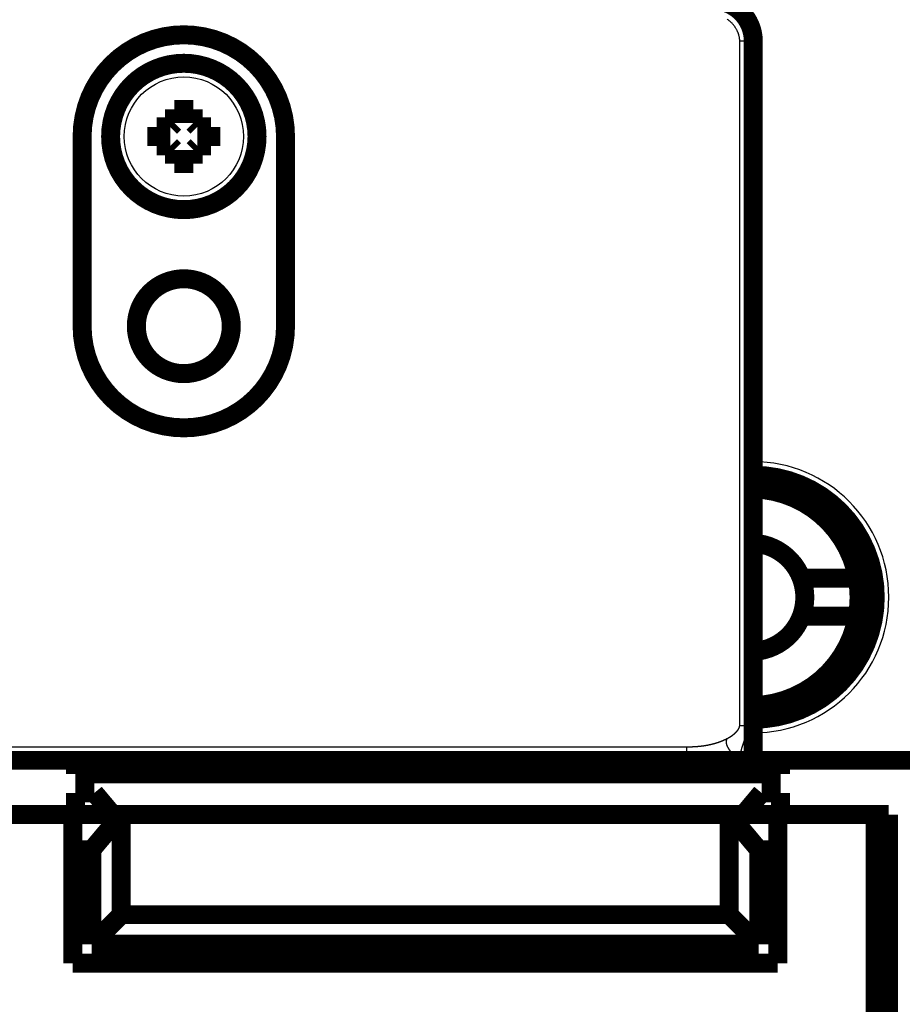
# Model space of a CAD drawing. Extents: x 4 to 830, y 10 to 533.
# Drawn here: x 213 to 246, y 392 to 428 of the extents above; entities that cross this region are included whole.
import ezdxf

# ---------------------------------------------------------------- set-up
doc = ezdxf.new("R2010")
doc.units = 0
doc.layers.add('3', color=7, linetype='CONTINUOUS')

msp = doc.modelspace()

# ---------------------------------------------------------------- linework, layer by layer
at = {"layer": '3', "color": 3, "linetype": 'CONTINUOUS'}
for p, q in [((239.84863, 402.04109), (239.84863, 427.28654)), ((240.34864, 427.28654), (239.84863, 427.28654)), ((118.8051, 401.25569), (237.89285, 401.25569))]:
    msp.add_line(p, q, dxfattribs=at)
at = {"layer": '3', "color": 40, "linetype": 'CONTINUOUS', "const_width": 0.7}
for points in [[(240.34864, 427.28654, 0.41421356), (238.84864, 428.78654)], [(223.09864, 423.77147, 1), (215.59864, 423.77147)], [(222.04864, 423.77147, 1), (216.64864, 423.77147, 1), (222.04864, 423.77147)], [(221.09864, 416.77147, 1), (217.59864, 416.77147, 1), (221.09864, 416.77147)], [(215.59864, 416.77147, 1), (223.09864, 416.77147)], [(240.34864, 402.27247, 0.99949729), (240.34864, 411.27247)], [(241.45891, 411.10567, 0.02682441), (240.98791, 411.21033)], [(241.5284, 402.45729, 0.74445988), (241.55024, 411.07912)], [(244.18694, 407.47148, 0.35652252), (240.34864, 410.77023)], [(242.12216, 407.47148, 0.29928908), (240.34864, 408.76898)], [(242.24866, 406.77148, 0.08963165), (242.12216, 407.47148)], [(244.24866, 406.77148, 0.04400481), (244.18694, 407.47148)], [(242.12216, 406.07148, 0.08963165), (242.24866, 406.77148)], [(244.18694, 406.07148, 0.04400481), (244.24866, 406.77148)], [(240.34864, 402.77273, 0.35652252), (244.18694, 406.07148)], [(240.34864, 404.77398, 0.29928908), (242.12216, 406.07148)]]:
    msp.add_lwpolyline(points, format="xyb", dxfattribs=at)
at = {"layer": '3', "color": 3, "linetype": 'CONTINUOUS'}
for points in [[(239.84865, 427.28653), (239.84768, 427.32404, 0.0117951), (239.84496, 427.36147, 0.01192728), (239.84041, 427.39881, 0.0117462), (239.83414, 427.43603, 0.01129604), (239.82616, 427.47305, 0.0109567), (239.81658, 427.50984, 0.0106545), (239.80537, 427.54635, 0.01037011), (239.79264, 427.58253, 0.01006922), (239.77838, 427.61833, 0.0098086), (239.7627, 427.65372, 0.0095532), (239.74559, 427.68863, 0.00933264), (239.72714, 427.72303, 0.00911998), (239.70735, 427.75686, 0.00894143), (239.68633, 427.7901, 0.0087755), (239.66406, 427.82266, 0.00864118), (239.64064, 427.85453, 0.00852267), (239.61607, 427.88564, 0.00843293), (239.59045, 427.91597, 0.00836153), (239.56378, 427.94544, 0.00831719), (239.53614, 427.97404, 0.00829474), (239.50754, 428.00167, 0.00829312), (239.47807, 428.02835, 0.0083124), (239.44775, 428.05397, 0.00836321), (239.41664, 428.07854, 0.00845022), (239.38476, 428.10195, 0.00851805)], [(239.36988, 401.5543), (239.37303, 401.55592, 0.00026881), (239.37619, 401.55754, 0.00023588), (239.37934, 401.55917, 0.00026865), (239.38248, 401.5608, 0.00037496), (239.38563, 401.56244, 0.00041297), (239.38877, 401.56408, 0.00039317), (239.39191, 401.56572, 0.00038979), (239.39505, 401.56737, 0.00040181), (239.39819, 401.56903, 0.00040887), (239.40132, 401.57069, 0.0004129), (239.40445, 401.57236, 0.00041736), (239.40758, 401.57403, 0.00042342), (239.41071, 401.57571, 0.00042856), (239.41383, 401.5774, 0.00043413), (239.41696, 401.57909, 0.00043913), (239.42007, 401.58078, 0.00044485), (239.42319, 401.58248, 0.00044991), (239.4263, 401.58419, 0.00045562), (239.42941, 401.5859, 0.00046069), (239.43252, 401.58762, 0.00046643), (239.43563, 401.58935, 0.00047152), (239.43873, 401.59108, 0.00047729), (239.44182, 401.59281, 0.0004824), (239.44492, 401.59456, 0.00048819), (239.44801, 401.59631, 0.00049332), (239.4511, 401.59806, 0.00049913), (239.45418, 401.59982, 0.00050429), (239.45726, 401.60159, 0.00051013), (239.46034, 401.60337, 0.00051531), (239.46341, 401.60515, 0.00052117), (239.46648, 401.60693, 0.00052638), (239.46955, 401.60873, 0.00053226), (239.47261, 401.61053, 0.00053749), (239.47567, 401.61233, 0.0005434), (239.47872, 401.61415, 0.00054865), (239.48177, 401.61597, 0.00055459), (239.48482, 401.61779, 0.00055987), (239.48786, 401.61963, 0.00056582), (239.49089, 401.62147, 0.00057113), (239.49392, 401.62331, 0.00057711), (239.49695, 401.62517, 0.00058244), (239.49997, 401.62703, 0.00058844), (239.50299, 401.6289, 0.0005938), (239.50601, 401.63077, 0.00059983), (239.50901, 401.63265, 0.0006052), (239.51202, 401.63454, 0.00061126), (239.51502, 401.63644, 0.00061666), (239.51801, 401.63834, 0.00062274), (239.521, 401.64026, 0.00062816), (239.52398, 401.64217, 0.00063427), (239.52696, 401.6441, 0.00063971), (239.52993, 401.64603, 0.00064584), (239.5329, 401.64798, 0.00065131), (239.53586, 401.64992, 0.00065746), (239.53882, 401.65188, 0.00066295), (239.54177, 401.65384, 0.00066912), (239.54472, 401.65582, 0.00067463), (239.54766, 401.6578, 0.00068083), (239.55059, 401.65978, 0.00068636), (239.55352, 401.66178, 0.00069258), (239.55644, 401.66378, 0.00069813), (239.55935, 401.66579, 0.00070436), (239.56226, 401.66781, 0.00070993), (239.56517, 401.66984, 0.00071619), (239.56806, 401.67187, 0.00072177), (239.57096, 401.67392, 0.00072805), (239.57384, 401.67597, 0.00073365), (239.57672, 401.67803, 0.00073994), (239.57959, 401.6801, 0.00074556), (239.58245, 401.68217, 0.00075187), (239.58531, 401.68426, 0.0007575), (239.58816, 401.68635, 0.00076382), (239.59101, 401.68846, 0.00076947), (239.59385, 401.69057, 0.0007758), (239.59668, 401.69269, 0.00078146), (239.5995, 401.69481, 0.0007878), (239.60232, 401.69695, 0.00079347), (239.60513, 401.6991, 0.00079982), (239.60793, 401.70125, 0.00080549), (239.61072, 401.70341, 0.00081186), (239.61351, 401.70558, 0.00081753), (239.61629, 401.70777, 0.00082391), (239.61906, 401.70996, 0.00082958), (239.62183, 401.71215, 0.00083596), (239.62459, 401.71436, 0.00084164), (239.62734, 401.71658, 0.00084802), (239.63008, 401.71881, 0.0008537), (239.63281, 401.72104, 0.00086008), (239.63554, 401.72329, 0.00086575), (239.63826, 401.72554, 0.00087213), (239.64097, 401.72781, 0.00087779), (239.64367, 401.73008, 0.00088417), (239.64636, 401.73236, 0.00088983), (239.64904, 401.73465, 0.00089619), (239.65172, 401.73696, 0.00090184), (239.65439, 401.73927, 0.00090819), (239.65705, 401.74159, 0.00091382), (239.6597, 401.74392, 0.00092016), (239.66234, 401.74626, 0.00092578), (239.66497, 401.74861, 0.0009321), (239.6676, 401.75097, 0.0009377), (239.67021, 401.75334, 0.000944), (239.67282, 401.75572, 0.00094958), (239.67542, 401.75811, 0.00095586), (239.67801, 401.76052, 0.0009614), (239.68059, 401.76293, 0.00096766), (239.68316, 401.76535, 0.00097317), (239.68572, 401.76778, 0.0009794), (239.68827, 401.77022, 0.00098488), (239.69081, 401.77267, 0.00099107), (239.69334, 401.77514, 0.00099652), (239.69587, 401.77761, 0.00100267), (239.69838, 401.78009, 0.00100807), (239.70088, 401.78259, 0.00101419), (239.70338, 401.78509, 0.00101954), (239.70586, 401.78761, 0.00102561), (239.70833, 401.79013, 0.00103092), (239.7108, 401.79267, 0.00103694), (239.71325, 401.79522, 0.00104219), (239.71569, 401.79777, 0.00104816), (239.71812, 401.80034, 0.00105336), (239.72055, 401.80292, 0.00105927), (239.72296, 401.80551, 0.0010644), (239.72536, 401.80812, 0.00107025), (239.72775, 401.81073, 0.00107532), (239.73013, 401.81335, 0.0010811), (239.7325, 401.81599, 0.0010861), (239.73486, 401.81864, 0.00109181), (239.73721, 401.82129, 0.00109673), (239.73955, 401.82396, 0.00110237), (239.74187, 401.82664, 0.00110721), (239.74419, 401.82934, 0.00111277), (239.74649, 401.83204, 0.00111753), (239.74878, 401.83476, 0.001123), (239.75107, 401.83748, 0.00112767), (239.75334, 401.84022, 0.00113306), (239.75559, 401.84297, 0.00113762), (239.75784, 401.84573, 0.00114292), (239.76008, 401.84851, 0.00114739), (239.7623, 401.85129, 0.00115259), (239.76451, 401.85409, 0.00115696), (239.76672, 401.8569, 0.00116206), (239.7689, 401.85972, 0.00116631), (239.77108, 401.86255, 0.00117129), (239.77325, 401.8654, 0.00117545), (239.7754, 401.86826, 0.00118037), (239.77754, 401.87113, 0.00118434), (239.77967, 401.87401, 0.00118891), (239.78178, 401.8769, 0.00119306), (239.78389, 401.87981, 0.00119842), (239.78598, 401.88273, 0.00123081), (239.78806, 401.88566, 0.00129952), (239.79012, 401.8886, 0.00136118), (239.79217, 401.89156, 0.00143198), (239.7942, 401.89453, 0.00149519), (239.79621, 401.89751, 0.00156713), (239.7982, 401.9005, 0.0016317), (239.80017, 401.90351, 0.00170525), (239.80212, 401.90653, 0.00177143), (239.80405, 401.90956, 0.00184667), (239.80595, 401.9126, 0.00191458), (239.80783, 401.91566, 0.00199166), (239.80968, 401.91872, 0.00206141), (239.8115, 401.9218, 0.00214043), (239.81329, 401.9249, 0.0022121), (239.81505, 401.928, 0.00229312), (239.81679, 401.93112, 0.00236675), (239.81849, 401.93425, 0.00244981), (239.82015, 401.9374, 0.0025254), (239.82178, 401.94055, 0.00261046), (239.82338, 401.94372, 0.00268794), (239.82493, 401.9469, 0.00277494), (239.82645, 401.95009, 0.00285419), (239.82793, 401.9533, 0.00294295), (239.82937, 401.95652, 0.0030238), (239.83077, 401.95975, 0.00311418), (239.83212, 401.96299, 0.00319626), (239.83343, 401.96625, 0.00328767), (239.8347, 401.96952, 0.00337097), (239.83591, 401.9728, 0.00346401), (239.83708, 401.97609, 0.00354671), (239.8382, 401.9794, 0.00363725), (239.83927, 401.98272, 0.00372372), (239.84029, 401.98605, 0.00382413), (239.84126, 401.9894, 0.00389579), (239.84217, 401.99275, 0.0039596), (239.84303, 401.99612, 0.00407927), (239.84383, 401.99951, 0.00426275), (239.84457, 402.00291, 0.00420818), (239.84526, 402.00631, 0.00398585), (239.84588, 402.0097, 0.00450927), (239.84645, 402.01316, 0.00552774), (239.84695, 402.01672, 0.00420702), (239.84739, 402.02007, 0.00136507), (239.84776, 402.0231, 0.00616242), (239.84808, 402.02702, 0.01074547), (239.84837, 402.0331, 0.00522801), (239.84865, 402.04108, 0.00274773)], [(239.84865, 402.04108), (239.85051, 402.04109, -0.00017053), (239.85238, 402.04109, -0.00020536), (239.85424, 402.04109, -0.00017058), (239.85611, 402.04109, -0.00005812), (239.85798, 402.04109, -0.00000596), (239.85985, 402.04109, -0.00000054), (239.86172, 402.04109, 0.00000132), (239.86359, 402.04109, 0.00000008), (239.86546, 402.04109, -0.00000033), (239.86733, 402.04109, -0.00000002), (239.86919, 402.04109, 0.00000008), (239.87106, 402.04109), (239.87293, 402.04109, -0.00000002), (239.87479, 402.04109), (239.87666, 402.04109), (239.87852, 402.04109), (239.88039, 402.04109), (239.88225, 402.04109), (239.88412, 402.04109), (239.88598, 402.04109), (239.88784, 402.04109), (239.88971, 402.04109), (239.89157, 402.04109), (239.89343, 402.04109), (239.89529, 402.04109), (239.89715, 402.04109), (239.89901, 402.04109), (239.90086, 402.04109), (239.90272, 402.04109), (239.90458, 402.04109, 0), (239.90643, 402.04109), (239.90829, 402.04109), (239.91014, 402.04109), (239.912, 402.04109, 0), (239.91385, 402.04109), (239.9157, 402.04109), (239.91755, 402.04109), (239.9194, 402.04109), (239.92125, 402.04109), (239.92309, 402.04109), (239.92494, 402.04109), (239.92678, 402.04109), (239.92863, 402.04109), (239.93047, 402.04109), (239.93231, 402.04109), (239.93415, 402.04109), (239.93599, 402.04109), (239.93783, 402.04109), (239.93967, 402.04109), (239.9415, 402.04109), (239.94334, 402.04109), (239.94517, 402.04109), (239.947, 402.04109), (239.94883, 402.04109), (239.95066, 402.04109), (239.95249, 402.04109), (239.95431, 402.04109), (239.95614, 402.04109), (239.95796, 402.04109), (239.95978, 402.04109), (239.9616, 402.04109, 0), (239.96342, 402.04109), (239.96524, 402.04109), (239.96705, 402.04109), (239.96886, 402.04109), (239.97068, 402.04109), (239.97249, 402.04109), (239.97429, 402.04109), (239.9761, 402.04109), (239.97791, 402.04109), (239.97971, 402.04109), (239.98151, 402.04109), (239.98331, 402.04109), (239.98511, 402.04109), (239.9869, 402.04109), (239.9887, 402.04109), (239.99049, 402.04109), (239.99228, 402.04109), (239.99407, 402.04109), (239.99585, 402.04109), (239.99764, 402.04109), (239.99942, 402.04109, 0), (240.0012, 402.04109), (240.00298, 402.04109), (240.00475, 402.04109), (240.00653, 402.04109), (240.0083, 402.04109), (240.01007, 402.04109, 0), (240.01183, 402.04109), (240.0136, 402.04109), (240.01536, 402.04109), (240.01712, 402.04109), (240.01888, 402.04109, 0), (240.02064, 402.04109), (240.02239, 402.04109), (240.02414, 402.04109), (240.02589, 402.04109), (240.02764, 402.04109), (240.02938, 402.04109), (240.03112, 402.04109), (240.03286, 402.04109), (240.0346, 402.04109), (240.03633, 402.04109), (240.03806, 402.04109), (240.03979, 402.04109), (240.04152, 402.04109), (240.04324, 402.04109), (240.04496, 402.04109), (240.04668, 402.04109), (240.04839, 402.04109), (240.05011, 402.04109), (240.05182, 402.04109, 0), (240.05352, 402.04109), (240.05523, 402.04109), (240.05693, 402.04109), (240.05863, 402.04109), (240.06032, 402.04109), (240.06202, 402.04109), (240.06371, 402.04109), (240.06539, 402.04109, 0), (240.06708, 402.04109), (240.06876, 402.04109), (240.07044, 402.04109), (240.07211, 402.04109), (240.07378, 402.04109), (240.07545, 402.04109), (240.07712, 402.04109), (240.07878, 402.04109), (240.08044, 402.04109), (240.0821, 402.04109, 0), (240.08375, 402.04109), (240.0854, 402.04109), (240.08705, 402.04109), (240.08869, 402.04109), (240.09033, 402.04109, 0), (240.09197, 402.04109), (240.0936, 402.04109), (240.09523, 402.04109), (240.09686, 402.04109), (240.09848, 402.04109), (240.1001, 402.04109), (240.10171, 402.04109), (240.10333, 402.04109), (240.10494, 402.04109), (240.10654, 402.04109), (240.10814, 402.04109), (240.10974, 402.04109), (240.11134, 402.04109), (240.11293, 402.04109), (240.11452, 402.04109), (240.1161, 402.04109), (240.11768, 402.04109), (240.11926, 402.04109), (240.12083, 402.04109), (240.1224, 402.04109), (240.12397, 402.04109, 0), (240.12553, 402.04109), (240.12708, 402.04109), (240.12864, 402.04109), (240.13019, 402.04109, 0), (240.13173, 402.04109), (240.13328, 402.04109), (240.13481, 402.04109), (240.13635, 402.04109), (240.13788, 402.04109), (240.1394, 402.04109, 0), (240.14093, 402.04109, 0), (240.14244, 402.04109), (240.14396, 402.04109), (240.14547, 402.04109, 0), (240.14697, 402.04109), (240.14847, 402.04109), (240.14997, 402.04109), (240.15146, 402.04109), (240.15295, 402.04109), (240.15444, 402.04109), (240.15592, 402.04109, 0), (240.15739, 402.04109), (240.15886, 402.04109), (240.16033, 402.04109), (240.16179, 402.04109), (240.16325, 402.04109), (240.1647, 402.04109), (240.16615, 402.04109), (240.1676, 402.04109), (240.16904, 402.04109), (240.17047, 402.04109), (240.17191, 402.04109), (240.17333, 402.04109), (240.17475, 402.04109), (240.17617, 402.04109), (240.17758, 402.04109, 0.00000002), (240.17899, 402.04109), (240.1804, 402.04109, -0.00000009), (240.18179, 402.04109, 0.00000002), (240.18319, 402.04109, 0.00000035), (240.18458, 402.04109, -0.00000008), (240.18596, 402.04109, -0.00000137), (240.18734, 402.04109, 0.00000031), (240.18872, 402.04109, 0.00000548), (240.19007, 402.04109, -0.00000126), (240.19145, 402.04109, -0.00002135), (240.19285, 402.04109, 0.00000463), (240.19416, 402.04109, 0.00009193), (240.19535, 402.04109, -0.00002547), (240.19686, 402.04109, -0.00027436), (240.19918, 402.04109, -0.00014942), (240.20221, 402.04108, -0.00006722)], [(240.20221, 402.04108), (240.19991, 402.03203, -0.00104485), (240.19757, 402.02297, -0.00101661), (240.19518, 402.01389, -0.00103434), (240.19275, 402.0048, -0.00110405), (240.19028, 401.99571, -0.00111297), (240.18776, 401.9866, -0.00106554), (240.18519, 401.97748, -0.00103243), (240.18258, 401.96836, -0.00100672), (240.17993, 401.95922, -0.00098116), (240.17724, 401.95008, -0.00095072), (240.1745, 401.94093, -0.00092398), (240.17173, 401.93177, -0.00089545), (240.16892, 401.9226, -0.00086972), (240.16608, 401.91342, -0.0008414), (240.16319, 401.90424, -0.00081607), (240.16028, 401.89504, -0.00078836), (240.15732, 401.88584, -0.00076357), (240.15434, 401.87663, -0.00073633), (240.15132, 401.86742, -0.000712), (240.14827, 401.85819, -0.00068524), (240.1452, 401.84896, -0.00066136), (240.14209, 401.83973, -0.00063503), (240.13895, 401.83048, -0.00061157), (240.13579, 401.82123, -0.00058566), (240.1326, 401.81198, -0.00056259), (240.12939, 401.80272, -0.00053705), (240.12615, 401.79345, -0.00051435), (240.12289, 401.78418, -0.00048917), (240.11961, 401.7749, -0.0004668), (240.11631, 401.76561, -0.00044194), (240.11298, 401.75632, -0.00041988), (240.10964, 401.74703, -0.00039531), (240.10628, 401.73773, -0.00037352), (240.10291, 401.72843, -0.00034923), (240.09951, 401.71912, -0.00032769), (240.09611, 401.70981, -0.00030363), (240.09268, 401.7005, -0.00028231), (240.08925, 401.69118, -0.00025845), (240.0858, 401.68186, -0.00023733), (240.08235, 401.67253, -0.00021365), (240.07888, 401.6632, -0.00019269), (240.07541, 401.65387, -0.00016916), (240.07192, 401.64454, -0.00014833), (240.06843, 401.6352, -0.00012493), (240.06494, 401.62586, -0.00010421), (240.06144, 401.61652, -0.0000809), (240.05793, 401.60718, -0.00006026), (240.05442, 401.59783, -0.00003701), (240.05091, 401.58848, -0.00001642), (240.04741, 401.57914, 0.00000679), (240.0439, 401.56979, 0.00002736), (240.04039, 401.56044, 0.00005056), (240.03688, 401.55109, 0.00007114), (240.03338, 401.54173, 0.00009435), (240.02988, 401.53238, 0.00011496), (240.02639, 401.52303, 0.00013823), (240.0229, 401.51368, 0.0001589), (240.01942, 401.50432, 0.00018224), (240.01595, 401.49497, 0.000203), (240.01249, 401.48562, 0.00022645), (240.00904, 401.47627, 0.00024732), (240.0056, 401.46692, 0.0002709), (240.00217, 401.45757, 0.00029192), (239.99876, 401.44822, 0.00031565), (239.99536, 401.43887, 0.00033684), (239.99197, 401.42953, 0.00036076), (239.98861, 401.42018, 0.00038215), (239.98525, 401.41084, 0.00040628), (239.98192, 401.4015, 0.0004279), (239.97861, 401.39216, 0.00045227), (239.97532, 401.38283, 0.00047414), (239.97205, 401.3735, 0.00049879), (239.9688, 401.36417, 0.00052093), (239.96558, 401.35484, 0.00054587), (239.96238, 401.34552, 0.00056833), (239.9592, 401.3362, 0.00059359), (239.95605, 401.32689, 0.00061638), (239.95293, 401.31758, 0.00064199), (239.94984, 401.30827, 0.00066513), (239.94678, 401.29896, 0.00069113), (239.94375, 401.28967, 0.00071465), (239.94075, 401.28037, 0.00074105), (239.93778, 401.27108, 0.00076498), (239.93484, 401.2618, 0.00079181), (239.93194, 401.25252, 0.00081618), (239.92908, 401.24325, 0.00084345), (239.92625, 401.23398, 0.00086828), (239.92346, 401.22472, 0.00089603), (239.92071, 401.21546, 0.00092133), (239.918, 401.20621, 0.00094958), (239.91533, 401.19696, 0.00097539), (239.9127, 401.18773, 0.00100416), (239.91011, 401.1785, 0.00103049), (239.90757, 401.16927, 0.00105979), (239.90507, 401.16006, 0.00108666), (239.90262, 401.15085, 0.00111652), (239.90022, 401.14164, 0.00114394), (239.89786, 401.13245, 0.00117438), (239.89555, 401.12326, 0.00120237), (239.89329, 401.11408, 0.00123339), (239.89108, 401.10491, 0.00126196), (239.88892, 401.09575, 0.00129357), (239.88682, 401.0866, 0.00132273), (239.88477, 401.07745, 0.00135495), (239.88277, 401.06832, 0.0013847), (239.88083, 401.05919, 0.00141752), (239.87895, 401.05007, 0.00144786), (239.87712, 401.04097, 0.00148128), (239.87536, 401.03187, 0.00151221), (239.87365, 401.02278, 0.00154623), (239.87201, 401.0137, 0.00157774), (239.87042, 401.00464, 0.00161234), (239.8689, 400.99558, 0.0016444), (239.86744, 400.98653, 0.00167956), (239.86605, 400.9775, 0.00171217), (239.86473, 400.96847, 0.0017479), (239.86347, 400.95946, 0.00178098), (239.86228, 400.95046, 0.00181711), (239.86115, 400.94147, 0.0018508), (239.8601, 400.93249, 0.00188779), (239.85912, 400.92352, 0.00192136), (239.85821, 400.91457, 0.00195732), (239.85737, 400.90563, 0.00199323), (239.85661, 400.8967, 0.00203471), (239.85592, 400.88778, 0.00206378), (239.85531, 400.87888, 0.00208745), (239.85478, 400.86999, 0.00214197), (239.85432, 400.86111, 0.00222769), (239.85394, 400.85223, 0.00219499), (239.85364, 400.84339, 0.00207508), (239.85342, 400.83463, 0.00233871), (239.85329, 400.82574, 0.00285795), (239.85326, 400.81665, 0.00217978), (239.85327, 400.80814, 0.00070206), (239.85333, 400.80044, 0.00317817), (239.8536, 400.79059, 0.00562721), (239.85426, 400.77547, 0.0027724), (239.85529, 400.75569, 0.0014654)], [(240.20221, 402.04108), (240.20405, 402.04108, -0.00003217), (240.20588, 402.04109, -0.00003396), (240.20771, 402.04109, -0.0000329), (240.20952, 402.04109, -0.00002853), (240.21132, 402.04109, -0.00002535), (240.21311, 402.04109, -0.00002245), (240.2149, 402.04109, -0.00001969), (240.21667, 402.04109, -0.00001627), (240.21843, 402.04109, -0.00001331), (240.22018, 402.04109, -0.00000998), (240.22192, 402.04109, -0.00000682), (240.22365, 402.04109, -0.00000296), (240.22537, 402.04109, -0.00000088), (240.22708, 402.04109, -0.00000007), (240.22878, 402.04109, 0.0000002), (240.23047, 402.04109), (240.23215, 402.04109, -0.00000005), (240.23381, 402.04109), (240.23547, 402.04109, 0.00000001), (240.23711, 402.04109), (240.23875, 402.04109, 0), (240.24037, 402.04109), (240.24198, 402.04109), (240.24359, 402.04109, 0), (240.24518, 402.04109, 0), (240.24676, 402.04109), (240.24832, 402.04109), (240.24988, 402.04109), (240.25143, 402.04109), (240.25296, 402.04109), (240.25449, 402.04109), (240.256, 402.04109), (240.2575, 402.04109), (240.25899, 402.04109), (240.26047, 402.04109), (240.26194, 402.04109), (240.2634, 402.04109), (240.26484, 402.04109), (240.26628, 402.04109, 0), (240.2677, 402.04109), (240.26911, 402.04109, 0), (240.27051, 402.04109), (240.2719, 402.04109, 0), (240.27328, 402.04109), (240.27464, 402.04109, 0), (240.27599, 402.04109), (240.27734, 402.04109), (240.27867, 402.04109), (240.27999, 402.04109), (240.28129, 402.04109), (240.28259, 402.04109), (240.28387, 402.04109), (240.28515, 402.04109), (240.28641, 402.04109), (240.28766, 402.04109), (240.28889, 402.04109), (240.29012, 402.04109), (240.29133, 402.04109), (240.29253, 402.04109), (240.29372, 402.04109), (240.2949, 402.04109), (240.29607, 402.04109), (240.29722, 402.04109), (240.29836, 402.04109), (240.29949, 402.04109), (240.30061, 402.04109), (240.30172, 402.04109), (240.30281, 402.04109), (240.30389, 402.04109), (240.30496, 402.04109), (240.30602, 402.04109), (240.30706, 402.04109), (240.30809, 402.04109), (240.30911, 402.04109), (240.31012, 402.04109), (240.31112, 402.04109), (240.3121, 402.04109), (240.31307, 402.04109), (240.31403, 402.04109), (240.31498, 402.04109), (240.31591, 402.04109, 0), (240.31683, 402.04109), (240.31774, 402.04109), (240.31863, 402.04109, 0), (240.31952, 402.04109), (240.32039, 402.04109), (240.32125, 402.04109), (240.32209, 402.04109), (240.32292, 402.04109), (240.32374, 402.04109), (240.32455, 402.04109), (240.32535, 402.04109), (240.32613, 402.04109), (240.3269, 402.04109), (240.32765, 402.04109), (240.32839, 402.04109, 0), (240.32912, 402.04109), (240.32984, 402.04109), (240.33055, 402.04109), (240.33124, 402.04109, 0), (240.33192, 402.04109), (240.33258, 402.04109), (240.33323, 402.04109), (240.33387, 402.04109), (240.3345, 402.04109), (240.33511, 402.04109), (240.33571, 402.04109), (240.3363, 402.04109), (240.33687, 402.04109, 0), (240.33743, 402.04109), (240.33798, 402.04109), (240.33851, 402.04109), (240.33903, 402.04109), (240.33954, 402.04109), (240.34003, 402.04109), (240.34051, 402.04109), (240.34097, 402.04109), (240.34143, 402.04109), (240.34187, 402.04109, -0.00000001), (240.34229, 402.04109), (240.3427, 402.04109, -0.00000001), (240.3431, 402.04109), (240.34349, 402.04109), (240.34386, 402.04109), (240.34422, 402.04109), (240.34456, 402.04109, -0.00000002), (240.34489, 402.04109), (240.34521, 402.04109), (240.34551, 402.04109), (240.3458, 402.04109, -0.00000005), (240.34607, 402.04109, -0.00000002), (240.34634, 402.04109, 0.00000009), (240.34658, 402.04109, -0.00000005), (240.34682, 402.04109, -0.00000056), (240.34704, 402.04109, 0.00000006), (240.34724, 402.04109, 0.00000232), (240.34743, 402.04109, -0.00000043), (240.34761, 402.04109, -0.00001088), (240.34777, 402.04109, 0.00000158), (240.34792, 402.04109, 0.00005089), (240.34806, 402.04109, -0.00000689), (240.34818, 402.04109, -0.0002491), (240.34829, 402.04109, 0.00002569), (240.34838, 402.04109, 0.0013042), (240.34846, 402.04109, -0.00006845), (240.34852, 402.04109, -0.00723479), (240.34858, 402.04109, -0.0122183), (240.34863, 402.04108, -0.01465505)], [(237.89286, 401.2557), (237.90455, 401.25571, 0.00052403), (237.91625, 401.25575, 0.00052119), (237.92796, 401.25581, 0.00052325), (237.93967, 401.25589, 0.00053089), (237.95138, 401.256, 0.00053646), (237.9631, 401.25614, 0.00054149), (237.97482, 401.2563, 0.00054621), (237.98654, 401.25649, 0.00055195), (237.99826, 401.2567, 0.00055695), (238.00999, 401.25694, 0.00056256), (238.02172, 401.25721, 0.00056753), (238.03345, 401.2575, 0.00057323), (238.04518, 401.25782, 0.00057826), (238.05691, 401.25817, 0.000584), (238.06865, 401.25855, 0.00058907), (238.08039, 401.25895, 0.00059485), (238.09212, 401.25938, 0.00059996), (238.10386, 401.25985, 0.00060579), (238.1156, 401.26034, 0.00061095), (238.12734, 401.26085, 0.00061682), (238.13908, 401.2614, 0.00062203), (238.15081, 401.26198, 0.00062794), (238.16255, 401.26259, 0.0006332), (238.17429, 401.26322, 0.00063916), (238.18602, 401.26389, 0.00064446), (238.19776, 401.26459, 0.00065047), (238.20949, 401.26532, 0.00065582), (238.22123, 401.26608, 0.00066188), (238.23296, 401.26687, 0.00066728), (238.24468, 401.2677, 0.00067339), (238.25641, 401.26855, 0.00067883), (238.26813, 401.26944, 0.00068499), (238.27985, 401.27036, 0.00069048), (238.29157, 401.27131, 0.00069669), (238.30329, 401.2723, 0.00070223), (238.315, 401.27332, 0.00070849), (238.32671, 401.27437, 0.00071407), (238.33841, 401.27545, 0.00072039), (238.35011, 401.27657, 0.00072602), (238.36181, 401.27773, 0.00073238), (238.3735, 401.27892, 0.00073806), (238.38519, 401.28014, 0.00074447), (238.39687, 401.2814, 0.00075021), (238.40855, 401.28269, 0.00075667), (238.42022, 401.28402, 0.00076246), (238.43189, 401.28538, 0.00076899), (238.44355, 401.28678, 0.00077483), (238.4552, 401.28822, 0.0007814), (238.46685, 401.2897, 0.00078729), (238.47849, 401.29121, 0.00079392), (238.49013, 401.29275, 0.00079985), (238.50176, 401.29434, 0.00080652), (238.51338, 401.29596, 0.0008125), (238.525, 401.29762, 0.00081922), (238.5366, 401.29932, 0.00082524), (238.5482, 401.30106, 0.00083201), (238.55979, 401.30283, 0.00083808), (238.57138, 401.30464, 0.0008449), (238.58295, 401.3065, 0.00085101), (238.59452, 401.30839, 0.00085787), (238.60608, 401.31032, 0.00086402), (238.61763, 401.3123, 0.00087092), (238.62917, 401.31431, 0.00087711), (238.6407, 401.31636, 0.00088406), (238.65222, 401.31846, 0.00089029), (238.66373, 401.32059, 0.00089728), (238.67523, 401.32277, 0.00090355), (238.68672, 401.32498, 0.00091057), (238.6982, 401.32724, 0.00091688), (238.70967, 401.32954, 0.00092394), (238.72113, 401.33189, 0.00093028), (238.73257, 401.33427, 0.00093738), (238.74401, 401.3367, 0.00094374), (238.75543, 401.33917, 0.00095088), (238.76684, 401.34169, 0.00095728), (238.77825, 401.34425, 0.00096444), (238.78963, 401.34685, 0.00097086), (238.80101, 401.3495, 0.00097806), (238.81237, 401.35219, 0.0009845), (238.82372, 401.35492, 0.00099172), (238.83506, 401.3577, 0.00099819), (238.84638, 401.36053, 0.00100543), (238.85769, 401.3634, 0.00101192), (238.86899, 401.36632, 0.00101918), (238.88027, 401.36928, 0.00102568), (238.89153, 401.37229, 0.00103296), (238.90279, 401.37534, 0.00103947), (238.91403, 401.37844, 0.00104676), (238.92525, 401.38159, 0.00105328), (238.93646, 401.38479, 0.00106059), (238.94765, 401.38803, 0.00106711), (238.95883, 401.39132, 0.00107442), (238.96999, 401.39466, 0.00108094), (238.98114, 401.39805, 0.00108825), (238.99226, 401.40148, 0.00109477), (239.00338, 401.40497, 0.00110207), (239.01447, 401.4085, 0.00110858), (239.02555, 401.41208, 0.00111588), (239.03662, 401.41572, 0.00112238), (239.04766, 401.4194, 0.00112967), (239.05869, 401.42313, 0.00113614), (239.0697, 401.42691, 0.00114342), (239.08069, 401.43075, 0.00114987), (239.09166, 401.43463, 0.00115711), (239.10262, 401.43857, 0.00116354), (239.11356, 401.44255, 0.00117078), (239.12447, 401.44659, 0.00117715), (239.13537, 401.45068, 0.00118429), (239.14625, 401.45482, 0.00119071), (239.15711, 401.45902, 0.00119804), (239.16795, 401.46326, 0.00120409), (239.17877, 401.46756, 0.00121055), (239.18957, 401.47192, 0.0012177), (239.20035, 401.47632, 0.00122704), (239.21111, 401.48078, 0.00123005), (239.22185, 401.4853, 0.00122925), (239.23256, 401.48986, 0.00124638), (239.24326, 401.49449, 0.00127943), (239.25396, 401.49918, 0.0012482), (239.26459, 401.5039, 0.00117011), (239.27514, 401.50865, 0.00130003), (239.28583, 401.51353, 0.00156131), (239.29675, 401.5186, 0.00118703), (239.30698, 401.52339, 0.00040479), (239.31623, 401.52774, 0.00169226), (239.32804, 401.53346, 0.00291709), (239.34617, 401.54244, 0.00142561), (239.36988, 401.5543, 0.00075468)], [(239.36988, 401.5543), (239.36756, 401.54811, 0.00444272), (239.36537, 401.54193, 0.00453059), (239.36331, 401.53576, 0.0045949), (239.36139, 401.52961, 0.00462768), (239.35959, 401.52347, 0.00466488), (239.35792, 401.51735, 0.00468736), (239.35638, 401.51124, 0.00471352), (239.35496, 401.50514, 0.00472725), (239.35367, 401.49905, 0.00474517), (239.35251, 401.49298, 0.00475081), (239.35146, 401.48693, 0.0047602), (239.35054, 401.48088, 0.00475737), (239.34973, 401.47485, 0.00475808), (239.34905, 401.46883, 0.00474671), (239.34848, 401.46282, 0.00473869), (239.34803, 401.45683, 0.00471887), (239.34769, 401.45085, 0.0047023), (239.34746, 401.44488, 0.00467429), (239.34735, 401.43892, 0.00464948), (239.34735, 401.43297, 0.00461368), (239.34746, 401.42704, 0.0045811), (239.34768, 401.42111, 0.00453805), (239.348, 401.4152, 0.00449831), (239.34843, 401.4093, 0.00444865), (239.34897, 401.4034, 0.00440243), (239.34961, 401.39752, 0.00434689), (239.35035, 401.39165, 0.00429496), (239.35119, 401.38579, 0.00423432), (239.35213, 401.37995, 0.00417748), (239.35317, 401.37411, 0.00411255), (239.35431, 401.36828, 0.00405162), (239.35554, 401.36246, 0.00398318), (239.35687, 401.35665, 0.00391897), (239.35829, 401.35084, 0.00384781), (239.35981, 401.34505, 0.00378109), (239.36141, 401.33927, 0.00370794), (239.36311, 401.3335, 0.00363942), (239.36489, 401.32773, 0.00356496), (239.36676, 401.32197, 0.00349532), (239.36872, 401.31623, 0.00342015), (239.37076, 401.31049, 0.00334997), (239.37288, 401.30475, 0.00327464), (239.37509, 401.29903, 0.00320444), (239.37738, 401.29331, 0.00312942), (239.37975, 401.2876, 0.00305965), (239.38219, 401.2819, 0.00298534), (239.38472, 401.27621, 0.00291638), (239.38732, 401.27052, 0.0028431), (239.38999, 401.26484, 0.00277525), (239.39274, 401.25917, 0.00270329), (239.39556, 401.2535, 0.00263679), (239.39845, 401.24784, 0.00256634), (239.40142, 401.24219, 0.00250139), (239.40445, 401.23654, 0.00243262), (239.40754, 401.2309, 0.00236936), (239.41071, 401.22526, 0.00230237), (239.41394, 401.21963, 0.0022409), (239.41723, 401.214, 0.00217577), (239.42058, 401.20838, 0.00211614), (239.424, 401.20277, 0.0020529), (239.42747, 401.19716, 0.00199515), (239.43101, 401.19155, 0.00193382), (239.4346, 401.18595, 0.00187793), (239.43825, 401.18036, 0.0018185), (239.44195, 401.17476, 0.00176446), (239.4457, 401.16918, 0.00170689), (239.44951, 401.16359, 0.00165467), (239.45337, 401.15801, 0.0015989), (239.45728, 401.15244, 0.00154843), (239.46124, 401.14686, 0.00149442), (239.46525, 401.14129, 0.00144565), (239.4693, 401.13573, 0.0013933), (239.47339, 401.13016, 0.00134615), (239.47753, 401.1246, 0.00129541), (239.48172, 401.11905, 0.00124979), (239.48594, 401.11349, 0.00120056), (239.4902, 401.10794, 0.00115641), (239.4945, 401.10239, 0.0011086), (239.49884, 401.09684, 0.00106581), (239.50322, 401.09129, 0.00101934), (239.50763, 401.08575, 0.00097782), (239.51207, 401.0802, 0.0009326), (239.51655, 401.07466, 0.00089226), (239.52106, 401.06912, 0.00084819), (239.5256, 401.06358, 0.00080895), (239.53016, 401.05804, 0.00076593), (239.53476, 401.0525, 0.00072769), (239.53937, 401.04696, 0.00068564), (239.54402, 401.04143, 0.00064831), (239.54869, 401.03589, 0.00060714), (239.55338, 401.03035, 0.00057063), (239.55809, 401.02481, 0.00053024), (239.56282, 401.01928, 0.00049446), (239.56757, 401.01374, 0.00045476), (239.57234, 401.0082, 0.00041963), (239.57713, 401.00266, 0.00038054), (239.58193, 400.99712, 0.00034596), (239.58674, 400.99158, 0.00030739), (239.59156, 400.98603, 0.00027329), (239.5964, 400.98049, 0.00023516), (239.60125, 400.97494, 0.00020144), (239.6061, 400.9694, 0.00016366), (239.61096, 400.96385, 0.00013025), (239.61583, 400.9583, 0.00009274), (239.62071, 400.95274, 0.00005955), (239.62558, 400.94719, 0.00002223), (239.63046, 400.94163, -0.00001082), (239.63535, 400.93607, -0.00004803), (239.64023, 400.9305, -0.00008101), (239.64511, 400.92493, -0.00011821), (239.64998, 400.91936, -0.0001512), (239.65486, 400.91379, -0.00018845), (239.65973, 400.90821, -0.00022154), (239.66459, 400.90263, -0.00025892), (239.66944, 400.89705, -0.00029218), (239.67429, 400.89146, -0.00032979), (239.67913, 400.88586, -0.00036328), (239.68395, 400.88027, -0.00040114), (239.68876, 400.87466, -0.00043502), (239.69356, 400.86906, -0.0004734), (239.69835, 400.86345, -0.00050748), (239.70311, 400.85783, -0.00054573), (239.70786, 400.85221, -0.00058106), (239.71259, 400.84658, -0.00062192), (239.71731, 400.84095, -0.00065497), (239.722, 400.83531, -0.00068899), (239.72666, 400.82967, -0.00073293), (239.73131, 400.82402, -0.00079369), (239.73593, 400.81835, -0.00080198), (239.74052, 400.8127, -0.00077473), (239.74505, 400.80707, -0.00091015), (239.74962, 400.80135, -0.0011661), (239.75426, 400.79549, -0.00089118), (239.7586, 400.78998, -0.00024434), (239.76251, 400.785, -0.0013823), (239.76745, 400.77858, -0.00256228), (239.77496, 400.76868, -0.00127261), (239.78473, 400.75569, -0.0006679)], [(237.89286, 400.90214), (237.89286, 400.90377, -0.00002247), (237.89285, 400.90542, -0.00002421), (237.89285, 400.90707, -0.0000221), (237.89285, 400.90873, -0.00001576), (237.89285, 400.9104, -0.00001088), (237.89285, 400.91208, -0.00000624), (237.89285, 400.91376, -0.00000304), (237.89285, 400.91545, -0.00000043), (237.89285, 400.91715, 0.0000005), (237.89285, 400.91885, 0.00000004), (237.89285, 400.92057, -0.00000012), (237.89285, 400.92229), (237.89285, 400.92401, 0.00000004), (237.89285, 400.92575), (237.89285, 400.92749), (237.89285, 400.92924), (237.89285, 400.93099, 0.00000001), (237.89285, 400.93276), (237.89285, 400.93453), (237.89285, 400.9363, 0.00000001), (237.89285, 400.93809), (237.89285, 400.93988), (237.89285, 400.94167), (237.89285, 400.94348), (237.89285, 400.94529), (237.89285, 400.94711, 0.00000001), (237.89285, 400.94893, 0.00000001), (237.89285, 400.95076), (237.89285, 400.9526), (237.89285, 400.95444, 0.00000001), (237.89285, 400.95629), (237.89285, 400.95815), (237.89285, 400.96001, 0.00000001), (237.89285, 400.96188, 0.00000001), (237.89285, 400.96376), (237.89285, 400.96564), (237.89285, 400.96753), (237.89285, 400.96942), (237.89285, 400.97132), (237.89285, 400.97323), (237.89285, 400.97514), (237.89285, 400.97706), (237.89285, 400.97898), (237.89285, 400.98091), (237.89285, 400.98285, 0.00000001), (237.89285, 400.98479), (237.89285, 400.98674), (237.89285, 400.98869), (237.89285, 400.99065), (237.89285, 400.99261), (237.89285, 400.99458), (237.89285, 400.99656), (237.89285, 400.99854), (237.89285, 401.00052, 0.00000001), (237.89285, 401.00252), (237.89285, 401.00451), (237.89285, 401.00652), (237.89285, 401.00852), (237.89285, 401.01053), (237.89285, 401.01255), (237.89285, 401.01458), (237.89285, 401.0166), (237.89285, 401.01864), (237.89285, 401.02067), (237.89285, 401.02272, 0.00000001), (237.89285, 401.02476), (237.89285, 401.02682), (237.89285, 401.02887, 0.00000001), (237.89285, 401.03094), (237.89285, 401.033), (237.89285, 401.03507), (237.89285, 401.03715), (237.89285, 401.03923), (237.89285, 401.04132), (237.89285, 401.0434), (237.89285, 401.0455), (237.89285, 401.0476), (237.89285, 401.0497), (237.89285, 401.05181), (237.89285, 401.05392), (237.89285, 401.05603), (237.89285, 401.05815), (237.89285, 401.06028), (237.89285, 401.0624), (237.89285, 401.06454), (237.89285, 401.06667), (237.89285, 401.06881), (237.89285, 401.07095), (237.89285, 401.0731), (237.89285, 401.07525, 0), (237.89285, 401.07741), (237.89285, 401.07957), (237.89285, 401.08173), (237.89285, 401.0839), (237.89285, 401.08606), (237.89285, 401.08824), (237.89285, 401.09041), (237.89285, 401.09259), (237.89285, 401.09478), (237.89285, 401.09696), (237.89285, 401.09915), (237.89285, 401.10135), (237.89285, 401.10354), (237.89285, 401.10574), (237.89285, 401.10795), (237.89285, 401.11015), (237.89285, 401.11236), (237.89285, 401.11457), (237.89285, 401.11679), (237.89285, 401.11901), (237.89285, 401.12123), (237.89285, 401.12345), (237.89285, 401.12568), (237.89285, 401.12791), (237.89285, 401.13014), (237.89285, 401.13237), (237.89285, 401.13461), (237.89285, 401.13685), (237.89285, 401.13909), (237.89285, 401.14133), (237.89285, 401.14358, 0), (237.89285, 401.14583), (237.89285, 401.14808), (237.89285, 401.15034), (237.89285, 401.15259, 0), (237.89285, 401.15485), (237.89285, 401.15711), (237.89285, 401.15937), (237.89285, 401.16164), (237.89285, 401.1639), (237.89285, 401.16617), (237.89285, 401.16844), (237.89285, 401.17071), (237.89285, 401.17299), (237.89285, 401.17526), (237.89285, 401.17754), (237.89285, 401.17982), (237.89285, 401.1821), (237.89285, 401.18438), (237.89285, 401.18667), (237.89285, 401.18895), (237.89285, 401.19124), (237.89285, 401.19353), (237.89285, 401.19582), (237.89285, 401.19811), (237.89285, 401.2004), (237.89285, 401.2027), (237.89285, 401.20499), (237.89285, 401.20729), (237.89285, 401.20958), (237.89285, 401.21188), (237.89285, 401.21418), (237.89285, 401.21648), (237.89285, 401.21878), (237.89285, 401.22108), (237.89285, 401.22339, 0.00000004), (237.89285, 401.22569), (237.89285, 401.22799, -0.00000012), (237.89285, 401.2303, 0.00000003), (237.89285, 401.23261, 0.0000005), (237.89285, 401.23489, -0.00000011), (237.89285, 401.23722, -0.00000192), (237.89285, 401.2396, 0.00000043), (237.89285, 401.24183, 0.00000823), (237.89285, 401.24385, -0.00000231), (237.89285, 401.24645, -0.00002431), (237.89285, 401.25045, -0.00001312), (237.89286, 401.2557, -0.00000587)], [(237.89286, 400.75567), (237.89285, 400.75568, -0.01779487), (237.89285, 400.7557, -0.00660704), (237.89285, 400.75574, -0.00318644), (237.89285, 400.75578, -0.00155853), (237.89285, 400.75583, -0.00077025), (237.89285, 400.75589, -0.00034046), (237.89285, 400.75596, -0.00012777), (237.89285, 400.75605, -0.0000106), (237.89285, 400.75614, 0.0000187), (237.89285, 400.75625, 0.00000254), (237.89285, 400.75636, -0.00000157), (237.89285, 400.75649, 0.00000133), (237.89285, 400.75663, 0.00000191), (237.89285, 400.75678, 0.00000107), (237.89285, 400.75694, 0.00000075), (237.89285, 400.75711, 0.00000079), (237.89285, 400.75729, 0.00000073), (237.89285, 400.75748, 0.00000062), (237.89285, 400.75769, 0.00000055), (237.89285, 400.7579, 0.0000005), (237.89285, 400.75813, 0.00000045), (237.89285, 400.75836, 0.00000041), (237.89285, 400.75861, 0.00000038), (237.89285, 400.75887, 0.00000035), (237.89285, 400.75914, 0.00000032), (237.89285, 400.75942, 0.00000029), (237.89285, 400.75971, 0.00000027), (237.89285, 400.76001, 0.00000025), (237.89285, 400.76032, 0.00000023), (237.89285, 400.76064, 0.00000022), (237.89285, 400.76097, 0.00000021), (237.89285, 400.76132, 0.00000019), (237.89285, 400.76167, 0.00000018), (237.89285, 400.76203, 0.00000017), (237.89285, 400.76241, 0.00000016), (237.89285, 400.76279, 0.00000015), (237.89285, 400.76319, 0.00000014), (237.89285, 400.7636, 0.00000014), (237.89285, 400.76401, 0.00000013), (237.89285, 400.76444, 0.00000012), (237.89285, 400.76488, 0.00000012), (237.89285, 400.76533, 0.00000011), (237.89285, 400.76579, 0.00000011), (237.89285, 400.76626, 0.0000001), (237.89285, 400.76674, 0.0000001), (237.89285, 400.76722, 0.00000009), (237.89285, 400.76773, 0.00000009), (237.89285, 400.76824, 0.00000009), (237.89285, 400.76876, 0.00000008), (237.89285, 400.76929, 0.00000008), (237.89285, 400.76983, 0.00000008), (237.89285, 400.77038, 0.00000007), (237.89285, 400.77094, 0.00000007), (237.89285, 400.77151, 0.00000007), (237.89285, 400.7721, 0.00000007), (237.89285, 400.77269, 0.00000006), (237.89285, 400.77329, 0.00000006), (237.89285, 400.7739, 0.00000006), (237.89285, 400.77453, 0.00000006), (237.89285, 400.77516, 0.00000006), (237.89285, 400.7758, 0.00000005), (237.89285, 400.77645, 0.00000005), (237.89285, 400.77712, 0.00000005), (237.89285, 400.77779, 0.00000005), (237.89285, 400.77847, 0.00000005), (237.89285, 400.77917, 0.00000005), (237.89285, 400.77987, 0.00000004), (237.89285, 400.78058, 0.00000004), (237.89285, 400.7813, 0.00000004), (237.89285, 400.78204, 0.00000004), (237.89285, 400.78278, 0.00000004), (237.89285, 400.78353, 0.00000004), (237.89285, 400.78429, 0.00000004), (237.89285, 400.78507, 0.00000004), (237.89285, 400.78585, 0.00000004), (237.89285, 400.78664, 0.00000004), (237.89285, 400.78744, 0.00000003), (237.89285, 400.78825, 0.00000003), (237.89285, 400.78907, 0.00000003), (237.89285, 400.7899, 0.00000003), (237.89285, 400.79075, 0.00000003), (237.89285, 400.7916, 0.00000003), (237.89285, 400.79246, 0.00000003), (237.89285, 400.79332, 0.00000003), (237.89285, 400.7942, 0.00000003), (237.89285, 400.79509, 0.00000003), (237.89285, 400.79599, 0.00000003), (237.89285, 400.7969, 0.00000003), (237.89285, 400.79782, 0.00000003), (237.89285, 400.79874, 0.00000003), (237.89285, 400.79968, 0.00000003), (237.89285, 400.80062, 0.00000002), (237.89285, 400.80158, 0.00000002), (237.89285, 400.80254, 0.00000002), (237.89285, 400.80352, 0.00000002), (237.89285, 400.8045), (237.89285, 400.8055, 0.00000002), (237.89285, 400.8065), (237.89285, 400.80751), (237.89285, 400.80853, 0.00000002), (237.89285, 400.80956), (237.89285, 400.8106, 0.00000002), (237.89285, 400.81165), (237.89285, 400.81271, 0.00000002), (237.89285, 400.81378, 0.00000002), (237.89285, 400.81485), (237.89285, 400.81594), (237.89285, 400.81704), (237.89285, 400.81814, 0.00000002), (237.89285, 400.81925), (237.89285, 400.82038, 0.00000002), (237.89285, 400.82151), (237.89285, 400.82265), (237.89285, 400.8238, 0.00000002), (237.89285, 400.82496), (237.89285, 400.82613, 0.00000002), (237.89285, 400.8273, 0.00000002), (237.89285, 400.82849), (237.89285, 400.82969), (237.89285, 400.83089), (237.89285, 400.8321, 0.00000002), (237.89285, 400.83333), (237.89285, 400.83456), (237.89285, 400.8358), (237.89285, 400.83705), (237.89285, 400.8383), (237.89285, 400.83957), (237.89285, 400.84084), (237.89285, 400.84213), (237.89285, 400.84342), (237.89285, 400.84472), (237.89285, 400.84603), (237.89285, 400.84735), (237.89285, 400.84868), (237.89285, 400.85002), (237.89285, 400.85136), (237.89285, 400.85272, 0.00000001), (237.89285, 400.85408), (237.89285, 400.85545), (237.89285, 400.85683, 0.00000001), (237.89285, 400.85822, 0.00000001), (237.89285, 400.85962), (237.89285, 400.86102, 0.00000001), (237.89285, 400.86244), (237.89285, 400.86386), (237.89285, 400.86529), (237.89285, 400.86673, 0.00000001), (237.89285, 400.86818), (237.89285, 400.86963), (237.89285, 400.8711), (237.89285, 400.87257), (237.89285, 400.87405, 0.00000002), (237.89285, 400.87554), (237.89285, 400.87704), (237.89285, 400.87855), (237.89285, 400.88006, 0.00000008), (237.89285, 400.88159), (237.89285, 400.88312, -0.00000027), (237.89285, 400.88466, 0.00000007), (237.89285, 400.88621, 0.00000109), (237.89285, 400.88775, -0.00000025), (237.89285, 400.88933, -0.00000412), (237.89285, 400.89095, 0.00000093), (237.89285, 400.89248, 0.00001755), (237.89285, 400.89387, -0.00000504), (237.89285, 400.89567, -0.00005108), (237.89285, 400.89846, -0.00002717), (237.89286, 400.90214, -0.00001203)], [(237.89286, 400.90214), (237.91254, 400.9008, 0.00255408), (237.93242, 400.89964, 0.00254995), (237.9525, 400.89869, 0.00246332), (237.97275, 400.89792, 0.00229387), (237.9932, 400.89732, 0.00216197), (238.01381, 400.89689, 0.00204517), (238.03459, 400.89663, 0.00193583), (238.05553, 400.89652, 0.00181698), (238.07663, 400.89657, 0.00171226), (238.09788, 400.89675, 0.00160353), (238.11927, 400.89707, 0.00150665), (238.1408, 400.89751, 0.0014039), (238.16246, 400.89808, 0.00131294), (238.18425, 400.89876, 0.00121611), (238.20616, 400.89955, 0.00113051), (238.22817, 400.90044, 0.00103863), (238.2503, 400.90143, 0.00095759), (238.27253, 400.90249, 0.00086997), (238.29486, 400.90364, 0.0007928), (238.31727, 400.90486, 0.00070876), (238.33976, 400.90615, 0.00063483), (238.36234, 400.90749, 0.00055375), (238.38498, 400.90889, 0.00048245), (238.40769, 400.91033, 0.00040374), (238.43046, 400.91181, 0.00033451), (238.45328, 400.91332, 0.00025763), (238.47615, 400.91485, 0.00018994), (238.49906, 400.9164, 0.00011437), (238.522, 400.91796, 0.00004771), (238.54498, 400.91952, -0.00002707), (238.56797, 400.92108, -0.00009318), (238.59098, 400.92263, -0.00016765), (238.61401, 400.92416, -0.00023369), (238.63703, 400.92566, -0.00030833), (238.66006, 400.92714, -0.00037476), (238.68308, 400.92857, -0.00045005), (238.70608, 400.92996, -0.00051736), (238.72907, 400.93129, -0.00059376), (238.75203, 400.93257, -0.00066241), (238.77495, 400.93378, -0.00074041), (238.79784, 400.93491, -0.00081088), (238.82069, 400.93597, -0.00089097), (238.84349, 400.93694, -0.00096375), (238.86623, 400.93781, -0.00104644), (238.88891, 400.93858, -0.00112205), (238.91152, 400.93925, -0.00120786), (238.93405, 400.9398, -0.00128682), (238.95651, 400.94022, -0.0013763), (238.97888, 400.94052, -0.00145917), (239.00116, 400.94068, -0.00155289), (239.02334, 400.9407, -0.00164023), (239.04541, 400.94057, -0.00173878), (239.06738, 400.94028, -0.00183119), (239.08923, 400.93982, -0.00193519), (239.11095, 400.9392, -0.00203329), (239.13255, 400.9384, -0.00214336), (239.15401, 400.93741, -0.00224779), (239.17534, 400.93623, -0.00236456), (239.19651, 400.93485, -0.00247595), (239.21754, 400.93327, -0.00260007), (239.2384, 400.93148, -0.00271902), (239.2591, 400.92946, -0.00285111), (239.27963, 400.92722, -0.0029782), (239.29998, 400.92475, -0.00311877), (239.32015, 400.92203, -0.00325454), (239.34013, 400.91907, -0.00340415), (239.35992, 400.91585, -0.00354884), (239.3795, 400.91238, -0.00370748), (239.39888, 400.90863, -0.00386171), (239.41804, 400.90461, -0.00403064), (239.43699, 400.9003, -0.00419273), (239.45571, 400.89571, -0.00436729), (239.47419, 400.89082, -0.00454276), (239.49245, 400.88563, -0.00473869), (239.51045, 400.88013, -0.00490434), (239.52821, 400.87431, -0.00506106), (239.54571, 400.86817, -0.00529671), (239.56296, 400.8617, -0.00562237), (239.57996, 400.85486, -0.00563403), (239.59663, 400.84773, -0.00540398), (239.61294, 400.84031, -0.00621049), (239.62919, 400.83236, -0.00775751), (239.64546, 400.82378, -0.00596955), (239.66057, 400.81552, -0.00185009), (239.67409, 400.80788, -0.00891631), (239.69075, 400.79717, -0.01613411), (239.71545, 400.77951, -0.00798963), (239.74725, 400.75569, -0.00421275)]]:
    msp.add_lwpolyline(points, format="xyb", dxfattribs=at)
at = {"layer": '3', "color": 40, "linetype": 'CONTINUOUS', "const_width": 0.7}
for points in [[(240.34864, 427.28654), (240.34864, 402.04109)], [(218.99864, 424.77147), (219.69864, 424.77147)], [(218.99864, 424.27), (218.99864, 424.77147)], [(219.69864, 424.77147), (219.69864, 424.27)], [(218.85011, 424.12147), (218.99864, 424.27)], [(219.69864, 424.27), (219.84717, 424.12147)], [(218.34864, 424.12147), (218.85011, 424.12147)], [(218.34864, 423.42147), (218.34864, 424.12147)], [(219.84717, 424.12147), (220.34864, 424.12147)], [(220.34864, 424.12147), (220.34864, 423.42147)], [(215.59864, 416.77147), (215.59864, 423.77147)], [(223.09864, 423.77147), (223.09864, 416.77147)], [(218.85011, 423.42147), (218.34864, 423.42147)], [(218.99864, 423.27295), (218.85011, 423.42147)], [(218.99864, 422.77147), (218.99864, 423.27295)], [(219.84717, 423.42147), (219.69864, 423.27295)], [(219.69864, 423.27295), (219.69864, 422.77147)], [(220.34864, 423.42147), (219.84717, 423.42147)], [(219.69864, 422.77147), (218.99864, 422.77147)], [(242.12216, 407.47148), (244.18694, 407.47148)], [(244.18694, 406.07148), (242.12216, 406.07148)], [(240.34864, 402.04109), (240.34864, 400.75569)], [(206.24873, 400.75569), (215.35288, 400.75569)], [(215.35288, 400.25569), (215.35288, 400.75569)], [(215.35288, 400.75569), (241.35288, 400.75569)], [(241.35288, 400.75569), (241.35288, 400.25569)], [(241.35288, 400.75569), (248.84084, 400.75569)], [(241.35288, 400.25569), (215.35288, 400.25569)], [(215.35288, 398.75569), (215.35288, 399.55569)], [(215.35288, 399.55569), (216.05288, 399.55569)], [(216.05288, 399.55569), (216.72416, 398.75569)], [(239.9816, 398.75569), (240.65288, 399.55569)], [(240.65288, 399.55569), (241.35288, 399.55569)], [(241.35288, 399.55569), (241.35288, 398.75569)], [(215.35288, 398.75569), (206.24873, 398.75569)], [(215.25251, 393.27147), (215.25251, 398.75569)], [(216.72416, 398.75569), (215.35288, 398.75569)], [(217.04334, 398.75569), (215.95251, 397.45569)], [(239.9816, 398.75569), (216.72416, 398.75569)], [(217.04334, 398.75569), (217.04334, 395.0623)], [(240.55251, 397.45569), (239.46168, 398.75569)], [(239.46168, 395.0623), (239.46168, 398.75569)], [(241.25249, 398.75569), (239.9816, 398.75569)], [(241.35288, 398.75569), (241.25251, 398.75569)], [(241.25251, 398.75569), (241.25251, 393.27147)], [(245.34084, 398.75569), (241.35288, 398.75569)], [(244.84084, 334.25569), (244.84084, 398.75569)], [(245.34084, 398.75569), (245.34084, 333.75569)], [(215.25251, 397.45569), (215.95251, 397.45569)], [(215.95251, 397.45569), (215.95251, 393.97147)], [(240.55251, 397.45569), (241.25251, 397.45569)], [(240.55251, 393.97147), (240.55251, 397.45569)], [(215.95251, 393.97147), (217.04334, 395.0623)], [(217.04334, 395.0623), (239.46168, 395.0623)], [(240.55251, 393.97147), (239.46168, 395.0623)], [(215.95251, 393.97147), (240.55251, 393.97147)], [(241.25251, 393.27147), (215.25251, 393.27147)], [(245.34084, 392.75569), (244.84085, 392.75569)]]:
    msp.add_lwpolyline(points, dxfattribs=at)
at = {"layer": '3', "color": 3, "linetype": 'CONTINUOUS'}
msp.add_circle((219.34864, 423.77147), 2.2, dxfattribs=at)
for centre, radius, start, end in [((237.44638, 416.77247), 3.1, 339.42497, 380.57503), ((240.34638, 406.77247), 5, 270.02589, 449.97422)]:
    msp.add_arc(centre, radius, start, end, dxfattribs=at)

doc.saveas('drawing.dxf')
